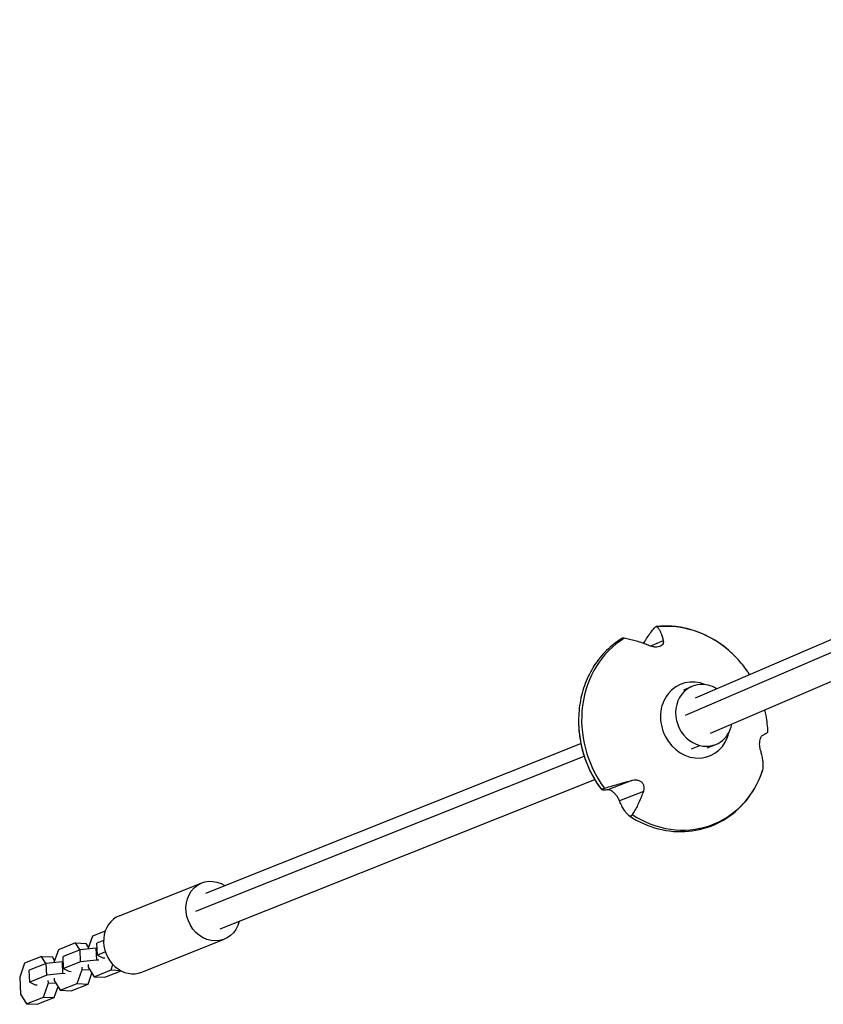
# Model space of a CAD drawing. Units: millimetres. Extents: x -5570 to 5570, y -5570 to 5570.
# Drawn here: x -3068 to -2671, y -950 to -464 of the extents above; entities that cross this region are included whole.
import ezdxf

# ---------------------------------------------------------------- set-up
doc = ezdxf.new("R2010")
doc.units = ezdxf.units.MM
doc.header["$LTSCALE"] = 20
doc.layers.add('2d', color=230, linetype='Continuous')

msp = doc.modelspace()

# ---------------------------------------------------------------- linework, layer by layer
at = {"layer": '2d'}
for p, q in [((-2734.35, -798.86), (-1956.87, -463.83)), ((-2739.25, -807.45), (-1950.5, -467.58)), ((-2726.91, -816.34), (-1936.57, -475.78)), ((-2750.18, -770.74), (-2756.46, -773.25)), ((-2740.06, -794.8), (-2735.8, -793.1)), ((-2976.08, -895.36), (-2790.88, -821.46)), ((-2728.57, -823.59), (-2724.31, -821.89)), ((-2736.29, -824.07), (-2732.06, -822.38)), ((-2981, -904.19), (-2789.25, -827.67)), ((-2969.04, -913.01), (-2784.04, -839.19)), ((-2765.77, -839.6), (-2777.53, -844.31)), ((-2760.03, -845.03), (-2771.79, -849.74)), ((-3018.78, -906.48), (-2978.12, -890.25)), ((-3025.77, -914.02), (-3032.16, -916.57)), ((-3032.16, -916.57), (-3034.4, -922.93)), ((-3026.6, -918.68), (-3029.91, -920)), ((-3007.66, -934.34), (-2967, -918.12)), ((-3048.88, -923.24), (-3051.11, -929.6)), ((-3040.5, -919.9), (-3048.88, -923.24)), ((-3038.24, -923.32), (-3046.62, -926.67)), ((-3040.5, -919.9), (-3035.15, -920.16)), ((-3038.35, -923.37), (-3040.5, -919.9)), ((-3030.22, -922.51), (-3038.24, -923.32)), ((-3037.98, -929.22), (-3038.24, -923.32)), ((-3034.05, -921.94), (-3035.15, -920.16)), ((-3029.79, -922.53), (-3030.22, -922.51)), ((-3029.96, -928.4), (-3030.22, -922.51)), ((-3029.65, -925.89), (-3029.91, -920)), ((-3057.21, -926.57), (-3065.6, -929.91)), ((-3057.21, -926.57), (-3051.87, -926.83)), ((-3055.07, -930.04), (-3057.21, -926.57)), ((-3050.77, -928.62), (-3051.87, -926.83)), ((-3046.36, -932.56), (-3046.62, -926.67)), ((-3029.96, -928.4), (-3037.98, -929.22)), ((-3028.87, -928.46), (-3029.96, -928.4)), ((-3025.74, -924.33), (-3029.65, -925.89)), ((-3029.65, -925.89), (-3027.02, -927.23)), ((-3027.02, -927.23), (-3025.93, -927.28)), ((-3065.6, -929.91), (-3068.04, -936.86)), ((-3054.96, -929.99), (-3063.34, -933.34)), ((-3063.08, -939.23), (-3063.34, -933.34)), ((-3046.94, -929.18), (-3054.96, -929.99)), ((-3054.7, -935.89), (-3054.96, -929.99)), ((-3046.51, -929.2), (-3046.94, -929.18)), ((-3046.67, -935.07), (-3046.94, -929.18)), ((-3037.98, -929.22), (-3046.36, -932.56)), ((-3046.36, -932.56), (-3043.74, -933.9)), ((-3039.61, -939.94), (-3037.17, -932.99)), ((-3037.17, -932.99), (-3037.22, -931.79)), ((-3037.17, -932.99), (-3033.4, -933.18)), ((-3034.29, -930.62), (-3034.23, -931.82)), ((-3034.23, -931.82), (-3031.28, -936.62)), ((-3031.28, -936.62), (-3022.89, -933.27)), ((-3025.93, -936.88), (-3017.92, -933.68)), ((-3022.89, -933.27), (-3021.97, -930.63)), ((-3022.89, -933.27), (-3018.27, -933.5)), ((-3068.04, -936.86), (-3067.67, -945.16)), ((-3054.7, -935.89), (-3063.08, -939.23)), ((-3046.67, -935.07), (-3054.7, -935.89)), ((-3053.89, -939.67), (-3053.94, -938.46)), ((-3051, -937.29), (-3050.95, -938.49)), ((-3050.95, -938.49), (-3047.99, -943.29)), ((-3045.58, -935.13), (-3046.67, -935.07)), ((-3043.74, -933.9), (-3042.65, -933.95)), ((-3034.26, -940.2), (-3032.38, -934.83)), ((-3031.28, -936.62), (-3025.93, -936.88)), ((-3063.08, -939.23), (-3060.45, -940.57)), ((-3060.45, -940.57), (-3059.36, -940.62)), ((-3056.33, -946.61), (-3053.89, -939.67)), ((-3053.89, -939.67), (-3050.11, -939.85)), ((-3050.98, -946.87), (-3049.09, -941.5)), ((-3047.99, -943.29), (-3039.61, -939.94)), ((-3047.99, -943.29), (-3042.65, -943.55)), ((-3042.65, -943.55), (-3034.26, -940.2)), ((-3039.61, -939.94), (-3034.26, -940.2)), ((-3067.67, -945.16), (-3064.71, -949.96)), ((-3064.71, -949.96), (-3056.33, -946.61)), ((-3059.36, -950.22), (-3050.98, -946.87)), ((-3056.33, -946.61), (-3050.98, -946.87)), ((-3064.71, -949.96), (-3059.36, -950.22))]:
    msp.add_line(p, q, dxfattribs=at)
for centre, major_axis, ratio, start_param, end_param in [((-2744.47, -813.86), (-18.99, 47.44), 0.884133, -1.155879, -0.234478), ((-2744.47, -813.86), (-18.99, 47.44), 0.884133, 0.148127, 1.859917), ((-2734.37, -809.81), (-7.09, 17.72), 0.884133, -0.7182, 4.057614), ((-2730.06, -807.49), (-5.74, 14.4), 0.887785, -0.565839, 2.575754), ((-2730.06, -807.49), (-5.74, 14.4), 0.887785, -0.876027, -0.565839), ((-2745.99, -814.46), (-18.99, 47.44), 0.884133, 1.172628, 1.859953), ((-2730.06, -807.49), (-5.74, 14.4), 0.887785, 2.575754, 4.087487), ((-2744.47, -813.86), (-18.99, 47.44), 0.884133, 2.242522, 3.954312), ((-3013.22, -920.41), (-5.56, 13.93), 0.873713, 0, 3.141593)]:
    msp.add_ellipse(centre, major_axis=major_axis, ratio=ratio, start_param=start_param, end_param=end_param, dxfattribs=at)
at = {"layer": '2d', "extrusion": (0, 0, -1)}
msp.add_ellipse((-2972.56, -904.19), major_axis=(-5.56, 13.93), ratio=0.873713, start_param=2.256649, end_param=7.168129, dxfattribs=at)
at = {"layer": '2d'}
for points, knots in [([(-2713.74, -779.37), (-2715.81, -777.15), (-2718.06, -775.12), (-2722.87, -771.46), (-2725.44, -769.84), (-2730.79, -767.12), (-2733.56, -766.02), (-2739.22, -764.36), (-2742.11, -763.81), (-2747.89, -763.29), (-2750.79, -763.33), (-2753.65, -763.65)], [1.5052834, 1.5052834, 1.5052834, 1.5052834, 1.6862698, 1.6862698, 1.8705379, 1.8705379, 2.0548061, 2.0548061, 2.2390743, 2.2390743, 2.4233424, 2.4233424, 2.4233424, 2.4233424]), ([(-2759.95, -771.95), (-2759.56, -771.31), (-2759.18, -770.7), (-2758.29, -769.31), (-2757.74, -768.49), (-2756.61, -766.87), (-2756.03, -766.09), (-2755.2, -765.03), (-2754.96, -764.72), (-2754.71, -764.42)], [41.014996, 41.014996, 41.014996, 41.014996, 43.370735, 43.370735, 46.675861, 46.675861, 49.980987, 49.980987, 51.360042, 51.360042, 51.360042, 51.360042]), ([(-2754.71, -764.42), (-2754.66, -764.36), (-2754.61, -764.3), (-2754.45, -764.12), (-2754.32, -764), (-2754.08, -763.81), (-2753.96, -763.75), (-2753.85, -763.7), (-2753.75, -763.66), (-2753.64, -763.64), (-2753.45, -763.65), (-2753.36, -763.69), (-2753.25, -763.76), (-2753.22, -763.78), (-2753.2, -763.81)], [-1.7307, -1.7307, -1.7307, -1.7307, -1.432589, -1.432589, -0.716294, -0.716294, 0, 0, 0, 0.716294, 0.716294, 1.432589, 1.432589, 1.721947, 1.721947, 1.721947, 1.721947]), ([(-2753.2, -763.81), (-2753.04, -763.97), (-2752.9, -764.13), (-2752.44, -764.69), (-2752.15, -765.13), (-2751.62, -766.07), (-2751.39, -766.58), (-2750.95, -767.68), (-2750.74, -768.32), (-2750.42, -769.57), (-2750.29, -770.14), (-2750.18, -770.74)], [87.324218, 87.324218, 87.324218, 87.324218, 88.807565, 88.807565, 92.108351, 92.108351, 95.409137, 95.409137, 99.035873, 99.035873, 101.782554, 101.782554, 101.782554, 101.782554]), ([(-2770.66, -769.52), (-2773.37, -771.18), (-2775.88, -773.16), (-2780.45, -777.66), (-2782.49, -780.18), (-2786.02, -785.65), (-2787.51, -788.6), (-2789.87, -794.79), (-2790.74, -798.04), (-2791.86, -804.7), (-2792.09, -808.12), (-2792.01, -811.54)], [2.812809, 2.812809, 2.812809, 2.812809, 3.017005, 3.017005, 3.221202, 3.221202, 3.425398, 3.425398, 3.629594, 3.629594, 3.833791, 3.833791, 3.833791, 3.833791]), ([(-2769.44, -769.41), (-2769.52, -769.4), (-2769.59, -769.39), (-2769.83, -769.36), (-2770, -769.36), (-2770.3, -769.38), (-2770.43, -769.41), (-2770.54, -769.45), (-2770.58, -769.47), (-2770.62, -769.49), (-2770.66, -769.52)], [-1.721947, -1.721947, -1.721947, -1.721947, -1.432588, -1.432588, -0.716294, -0.716294, 0, 0, 0, 0.308409, 0.308409, 0.308409, 0.308409]), ([(-2756.95, -773.07), (-2757.81, -772.73), (-2758.66, -772.41), (-2760.59, -771.72), (-2761.65, -771.36), (-2763.56, -770.78), (-2764.5, -770.51), (-2766.37, -770.03), (-2767.31, -769.82), (-2768.64, -769.55), (-2769.04, -769.48), (-2769.44, -769.41)], [175.688948, 175.688948, 175.688948, 175.688948, 178.435731, 178.435731, 182.062461, 182.062461, 185.363239, 185.363239, 188.664017, 188.664017, 190.147313, 190.147313, 190.147313, 190.147313]), ([(-2750.18, -770.74), (-2750.15, -770.94), (-2750.13, -771.13), (-2750.16, -771.57), (-2750.21, -771.81), (-2750.44, -772.38), (-2750.67, -772.71), (-2751.31, -773.21), (-2751.66, -773.39), (-2752.5, -773.66), (-2752.96, -773.73), (-2754.03, -773.77), (-2754.62, -773.71), (-2755.8, -773.48), (-2756.4, -773.29), (-2756.95, -773.07)], [-10.558081, -10.558081, -10.558081, -10.558081, -9.586061, -9.586061, -8.401528, -8.401528, -6.643159, -6.643159, -5.172238, -5.172238, -3.676361, -3.676361, -1.908821, -1.908821, 0, 0, 0, 0]), ([(-2707.55, -787.3), (-2707.9, -786.75), (-2708.27, -786.2), (-2710.18, -783.46), (-2711.88, -781.35), (-2713.74, -779.37)], [1.3080111, 1.3080111, 1.3080111, 1.3080111, 1.3470011, 1.3470011, 1.5052919, 1.5052919, 1.5052919, 1.5052919]), ([(-2698.49, -815.64), (-2698.61, -812.94), (-2698.92, -810.26), (-2699.6, -806.66), (-2699.81, -805.71), (-2700.04, -804.76)], [0.713838, 0.713838, 0.713838, 0.713838, 0.8721288, 0.8721288, 0.9300715, 0.9300715, 0.9300715, 0.9300715]), ([(-2792.01, -811.54), (-2791.95, -813.91), (-2791.74, -816.26), (-2791.05, -820.89), (-2790.56, -823.18), (-2789.3, -827.66), (-2788.54, -829.85), (-2786.76, -834.14), (-2785.73, -836.23), (-2783.43, -840.28), (-2782.15, -842.24), (-2780.75, -844.12)], [3.8337984, 3.8337984, 3.8337984, 3.8337984, 3.9717874, 3.9717874, 4.1097764, 4.1097764, 4.2477654, 4.2477654, 4.3857544, 4.3857544, 4.5237434, 4.5237434, 4.5237434, 4.5237434]), ([(-2701.04, -817.29), (-2700.7, -817.11), (-2700.4, -816.94), (-2699.79, -816.59), (-2699.5, -816.41), (-2699.07, -816.14), (-2698.89, -816.02), (-2698.63, -815.83), (-2698.54, -815.75), (-2698.49, -815.67), (-2698.48, -815.66), (-2698.49, -815.64)], [175.688949, 175.688949, 175.688949, 175.688949, 178.43573, 178.43573, 182.06246, 182.06246, 185.363238, 185.363238, 188.664016, 188.664016, 189.898731, 189.898731, 189.898731, 189.898731]), ([(-2702.07, -825.06), (-2702.2, -824.63), (-2702.32, -824.15), (-2702.48, -823.24), (-2702.53, -822.84), (-2702.6, -821.93), (-2702.6, -821.41), (-2702.53, -820.43), (-2702.46, -819.97), (-2702.25, -819.09), (-2702.1, -818.7), (-2701.74, -817.96), (-2701.52, -817.67), (-2701.21, -817.4), (-2701.12, -817.34), (-2701.04, -817.29)], [-11.303505, -11.303505, -11.303505, -11.303505, -9.440991, -9.440991, -8.133095, -8.133095, -6.577248, -6.577248, -5.124648, -5.124648, -3.509349, -3.509349, -1.509564, -1.509564, -0.740569, -0.740569, -0.740569, -0.740569]), ([(-2700.96, -834.28), (-2700.92, -834.01), (-2700.88, -833.73), (-2700.8, -832.82), (-2700.79, -832.15), (-2700.85, -830.8), (-2700.92, -830.11), (-2701.13, -828.69), (-2701.29, -827.89), (-2701.66, -826.4), (-2701.85, -825.74), (-2702.07, -825.06)], [87.324217, 87.324217, 87.324217, 87.324217, 88.807564, 88.807564, 92.10835, 92.10835, 95.409136, 95.409136, 99.035872, 99.035872, 101.782552, 101.782552, 101.782552, 101.782552]), ([(-2766.91, -857.19), (-2762.47, -860.08), (-2757.64, -862.23), (-2747.75, -864.78), (-2742.68, -865.21), (-2732.84, -864.31), (-2728.07, -863.01), (-2719.27, -858.81), (-2715.25, -855.93), (-2708.32, -848.87), (-2705.43, -844.69), (-2702.39, -838.27), (-2701.63, -836.38), (-2701, -834.45)], [4.904574, 4.904574, 4.904574, 4.904574, 5.22663, 5.22663, 5.545103, 5.545103, 5.85983, 5.85983, 6.173366, 6.173366, 6.489276, 6.489276, 6.614252, 6.614252, 6.614252, 6.614252]), ([(-2701, -834.45), (-2701, -834.44), (-2700.99, -834.43), (-2700.98, -834.38), (-2700.97, -834.33), (-2700.96, -834.28)], [1.3852156, 1.3852156, 1.3852156, 1.3852156, 1.4325885, 1.4325885, 1.721947, 1.721947, 1.721947, 1.721947]), ([(-2779.26, -843.47), (-2778.84, -843.34), (-2778.4, -843.21), (-2776.99, -842.78), (-2775.98, -842.49), (-2773.96, -841.9), (-2772.95, -841.6), (-2770.89, -841.02), (-2769.74, -840.69), (-2767.64, -840.11), (-2766.71, -839.86), (-2765.77, -839.6)], [87.324217, 87.324217, 87.324217, 87.324217, 88.807564, 88.807564, 92.10835, 92.10835, 95.409136, 95.409136, 99.035871, 99.035871, 101.782553, 101.782553, 101.782553, 101.782553]), ([(-2765.77, -839.6), (-2764.97, -839.39), (-2764.19, -839.31), (-2762.95, -839.42), (-2762.44, -839.55), (-2761.52, -839.95), (-2761.12, -840.22), (-2760.45, -840.9), (-2760.19, -841.3), (-2759.8, -842.25), (-2759.71, -842.79), (-2759.72, -843.92), (-2759.84, -844.49), (-2760.03, -845.03)], [-10.389126, -10.389126, -10.389126, -10.389126, -8.209305, -8.209305, -6.631966, -6.631966, -5.161916, -5.161916, -3.664798, -3.664798, -1.89355, -1.89355, -0.000016, -0.000016, -0.000016, -0.000016]), ([(-2780.77, -844.08), (-2780.78, -844.07), (-2780.78, -844.06), (-2780.76, -844.04), (-2780.72, -844.01), (-2780.59, -843.94), (-2780.5, -843.9), (-2780.4, -843.86), (-2780.3, -843.82), (-2780.16, -843.77), (-2779.85, -843.66), (-2779.67, -843.6), (-2779.42, -843.52), (-2779.34, -843.5), (-2779.26, -843.47)], [-1.7307, -1.7307, -1.7307, -1.7307, -1.432589, -1.432589, -0.716294, -0.716294, 0, 0, 0, 0.716294, 0.716294, 1.432589, 1.432589, 1.721947, 1.721947, 1.721947, 1.721947]), ([(-2777.53, -844.31), (-2777.92, -844.34), (-2778.28, -844.37), (-2779.01, -844.4), (-2779.36, -844.4), (-2779.9, -844.38), (-2780.13, -844.36), (-2780.49, -844.28), (-2780.62, -844.23), (-2780.74, -844.14), (-2780.76, -844.11), (-2780.77, -844.08)], [36.945361, 36.945361, 36.945361, 36.945361, 39.739689, 39.739689, 43.370735, 43.370735, 46.675861, 46.675861, 49.980987, 49.980987, 51.360041, 51.360041, 51.360041, 51.360041]), ([(-2771.79, -849.74), (-2772, -849.2), (-2772.29, -848.64), (-2772.87, -847.68), (-2773.16, -847.27), (-2773.8, -846.49), (-2774.13, -846.14), (-2774.83, -845.49), (-2775.18, -845.21), (-2775.93, -844.73), (-2776.3, -844.55), (-2776.98, -844.32), (-2777.28, -844.29), (-2777.53, -844.31)], [-10.385296, -10.385296, -10.385296, -10.385296, -8.208364, -8.208364, -6.6327, -6.6327, -5.160963, -5.160963, -3.662888, -3.662888, -1.892171, -1.892171, 0, 0, 0, 0]), ([(-2760.03, -845.03), (-2760.33, -845.89), (-2760.65, -846.73), (-2761.39, -848.6), (-2761.82, -849.61), (-2762.63, -851.38), (-2763.04, -852.24), (-2763.92, -853.91), (-2764.38, -854.73), (-2765.06, -855.85), (-2765.27, -856.19), (-2765.49, -856.52)], [175.688951, 175.688951, 175.688951, 175.688951, 178.435732, 178.435732, 182.062462, 182.062462, 185.36324, 185.36324, 188.664018, 188.664018, 190.147314, 190.147314, 190.147314, 190.147314]), ([(-2767, -857.12), (-2767.19, -856.97), (-2767.37, -856.8), (-2767.98, -856.21), (-2768.39, -855.75), (-2769.18, -854.74), (-2769.55, -854.19), (-2770.26, -853.03), (-2770.63, -852.34), (-2771.27, -851.01), (-2771.53, -850.39), (-2771.79, -849.74)], [226.426629, 226.426629, 226.426629, 226.426629, 227.805632, 227.805632, 231.11075, 231.11075, 234.415868, 234.415868, 238.046908, 238.046908, 240.841337, 240.841337, 240.841337, 240.841337]), ([(-2765.49, -856.52), (-2765.53, -856.58), (-2765.57, -856.64), (-2765.71, -856.83), (-2765.82, -856.95), (-2766.04, -857.14), (-2766.15, -857.21), (-2766.26, -857.25), (-2766.36, -857.3), (-2766.47, -857.32), (-2766.69, -857.3), (-2766.8, -857.26), (-2766.93, -857.18), (-2766.96, -857.16), (-2767, -857.12)], [-1.721947, -1.721947, -1.721947, -1.721947, -1.432588, -1.432588, -0.716294, -0.716294, 0, 0, 0, 0.716294, 0.716294, 1.432588, 1.432588, 1.7307, 1.7307, 1.7307, 1.7307])]:
    msp.add_open_spline(points, degree=3, knots=knots, dxfattribs=at)

doc.saveas('drawing.dxf')
